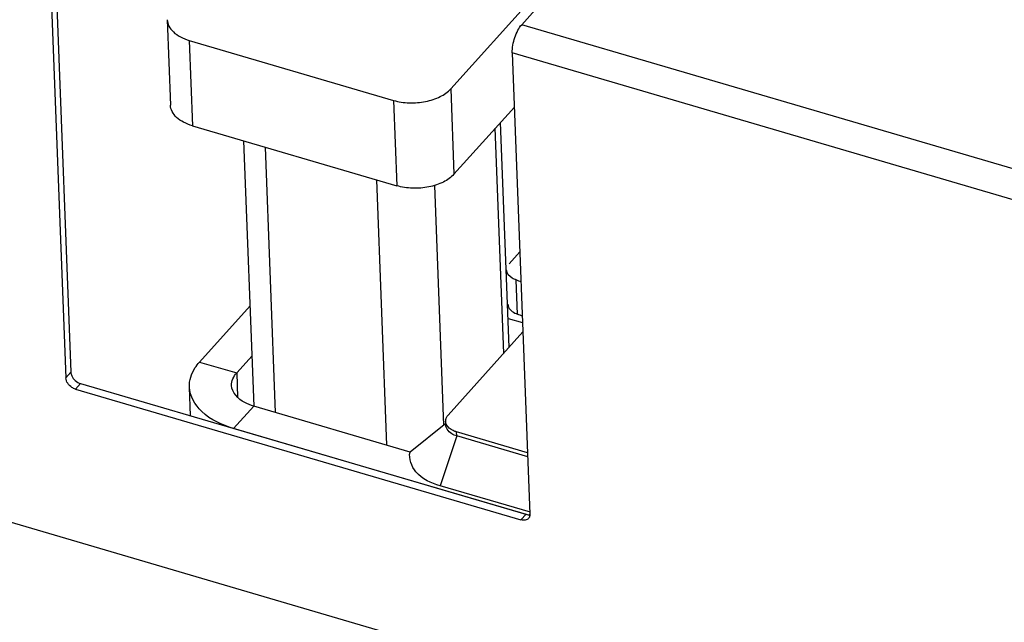
# Model space of a CAD drawing. Units: millimetres. Extents: x 0 to 4200, y 0 to 2970.
# Drawn here: x 2934 to 3027, y 1128 to 1185 of the extents above; entities that cross this region are included whole.
import ezdxf

# ---------------------------------------------------------------- set-up
doc = ezdxf.new("R2010")
doc.units = ezdxf.units.MM
doc.header["$LTSCALE"] = 231
for name, color, linetype in [('INCA008-00000000TEKEN', 7, 'CONTINUOUS'), ('INCA009-08500000TEKEN', 7, 'CONTINUOUS'), ('INCA010-00000000TEKEN', 7, 'CONTINUOUS'), ('INCA031-08500000TEKEN', 7, 'CONTINUOUS'), ('INCA033-00000040TEKEN', 7, 'CONTINUOUS'), ('INCA570-08509000TEKEN', 7, 'CONTINUOUS'), ('INCA571-08509040TEKEN', 7, 'CONTINUOUS'), ('INCAL005-08500040TEKEN', 7, 'CONTINUOUS')]:
    doc.layers.add(name, color=color, linetype=linetype)

msp = doc.modelspace()

# ---------------------------------------------------------------- linework, layer by layer
at = {"layer": 'INCA008-00000000TEKEN', "color": 5, "linetype": 'Continuous'}
msp.add_line((2980.158, 1156.771), (2981.531, 1156.368), dxfattribs=at)
at = {"layer": 'INCA009-08500000TEKEN', "color": 5, "linetype": 'Continuous'}
for p, q in [((2980.263, 1154.04), (2979.45, 1175.331)), ((2979.758, 1153.479), (2978.945, 1174.77)), ((2956.089, 1148.463), (2955.13, 1173.576)), ((2958.132, 1147.855), (2957.173, 1172.976)), ((2968.681, 1144.761), (2967.722, 1169.883)), ((2974.069, 1146.654), (2973.202, 1169.365))]:
    msp.add_line(p, q, dxfattribs=at)
at = {"layer": 'INCA010-00000000TEKEN', "color": 5, "linetype": 'Continuous'}
for p, q in [((2974.721, 1178.498), (2994.934, 1200.983)), ((2947.866, 1185.049), (2948.175, 1176.964)), ((2949.961, 1183.086), (2950.27, 1175.001)), ((2949.961, 1183.086), (2969.302, 1177.414)), ((2974.721, 1178.498), (2975.029, 1170.414)), ((2969.302, 1177.414), (2969.61, 1169.329)), ((2975.029, 1170.414), (2980.752, 1176.779)), ((2950.27, 1175.001), (2969.61, 1169.329))]:
    msp.add_line(p, q, dxfattribs=at)
for points, knots in [([(2947.866, 1185.049), (2947.874, 1184.841), (2947.998, 1184.399), (2948.454, 1183.837), (2949.129, 1183.381), (2949.668, 1183.171), (2949.961, 1183.086)], [0, 0, 0, 0, 0.205774, 0.434892, 0.699545, 1, 1, 1, 1]), ([(2969.302, 1177.414), (2969.784, 1177.272), (2970.808, 1177.122), (2972.323, 1177.241), (2973.684, 1177.673), (2974.445, 1178.192), (2974.721, 1178.498)], [0, 0, 0, 0, 0.262046, 0.532686, 0.78542, 1, 1, 1, 1]), ([(2950.27, 1175.001), (2949.977, 1175.087), (2949.438, 1175.296), (2948.763, 1175.752), (2948.307, 1176.315), (2948.183, 1176.756), (2948.175, 1176.965)], [0, 0, 0, 0, 0.300455, 0.565108, 0.794226, 1, 1, 1, 1]), ([(2975.029, 1170.414), (2974.754, 1170.107), (2973.993, 1169.588), (2972.631, 1169.156), (2971.117, 1169.037), (2970.093, 1169.187), (2969.61, 1169.329)], [0, 0, 0, 0, 0.21458, 0.467314, 0.737954, 1, 1, 1, 1])]:
    msp.add_open_spline(points, degree=3, knots=knots, dxfattribs=at)
at = {"layer": 'INCA031-08500000TEKEN', "color": 5, "linetype": 'Continuous'}
for p, q in [((2950.931, 1152.641), (2955.726, 1157.975)), ((2954.447, 1151.609), (2955.907, 1153.233)), ((2950.931, 1152.641), (2954.447, 1151.609)), ((2954.447, 1151.609), (2954.536, 1149.29)), ((2950.074, 1147.544), (2949.969, 1150.273)), ((2954.159, 1146.346), (2956.061, 1148.462)), ((2970.864, 1144.121), (2956.061, 1148.462)), ((2982.188, 1138.125), (2954.159, 1146.346))]:
    msp.add_line(p, q, dxfattribs=at)
for points, knots in [([(2949.969, 1150.273), (2949.946, 1150.899), (2950.24, 1151.787), (2950.772, 1152.464), (2950.931, 1152.641)], [0, 0, 0, 0, 0.725602, 1, 1, 1, 1]), ([(2954.159, 1146.346), (2953.065, 1146.666), (2951.16, 1147.487), (2950.002, 1149.408), (2949.969, 1150.273)], [0, 0, 0, 0, 0.568294, 1, 1, 1, 1]), ([(2956.061, 1148.462), (2955.768, 1148.548), (2954.863, 1148.878), (2953.992, 1149.744), (2953.966, 1150.426)], [0, 0, 0, 0, 0.309089, 1, 1, 1, 1])]:
    msp.add_open_spline(points, degree=3, knots=knots, dxfattribs=at)
msp.add_open_spline([(2953.966, 1150.426), (2953.95, 1150.851), (2954.162, 1151.293), (2954.447, 1151.609)], degree=3, dxfattribs=at)
at = {"layer": 'INCA033-00000040TEKEN', "color": 5, "linetype": 'Continuous'}
for p, q in [((2981.275, 1163.075), (2980.247, 1161.931)), ((2981.03, 1157.171), (2980.907, 1160.405)), ((2974.471, 1147.597), (2981.565, 1155.489)), ((2975.293, 1145.648), (2975.278, 1146.024)), ((2982.002, 1144.052), (2975.278, 1146.024))]:
    msp.add_line(p, q, dxfattribs=at)
for centre, radius, start, end in [((2979.044, 1155.238), 5.493, 64.35319, 70.17328), ((2979.167, 1152.004), 5.493, 64.35319, 70.17328), ((2974.925, 1147.032), 0.695, 169.96854, 182.27964), ((2975.01, 1147.057), 0.783, 198.44011, 207.22248)]:
    msp.add_arc(centre, radius, start, end, dxfattribs=at)
for points, knots in [([(2980.907, 1160.405), (2980.779, 1160.451), (2980.38, 1160.626), (2980.019, 1161.03), (2980.007, 1161.339)], [0, 0, 0, 0, 0.30456, 1, 1, 1, 1]), ([(2980.13, 1158.105), (2980.134, 1158.009), (2980.251, 1157.561), (2980.699, 1157.291), (2981.03, 1157.171)], [0, 0, 0, 0, 0.213404, 1, 1, 1, 1]), ([(2975.278, 1146.024), (2975.168, 1146.056), (2974.797, 1146.191), (2974.442, 1146.447), (2974.314, 1146.698)], [0, 0, 0, 0, 0.289923, 1, 1, 1, 1])]:
    msp.add_open_spline(points, degree=3, knots=knots, dxfattribs=at)
for points in [[(2974.241, 1147.153), (2974.27, 1147.318), (2974.36, 1147.473), (2974.471, 1147.597)], [(2974.267, 1146.809), (2974.246, 1146.872), (2974.234, 1146.938), (2974.231, 1147.005)]]:
    msp.add_open_spline(points, degree=3, dxfattribs=at)
at = {"layer": 'INCA570-08509000TEKEN', "color": 5, "linetype": 'Continuous'}
msp.add_line((2844.349, 1163.492), (3025.447, 1110.381), dxfattribs=at)
at = {"layer": 'INCA571-08509040TEKEN', "color": 5, "linetype": 'Continuous'}
for p, q in [((2981.446, 1184.579), (3009.291, 1215.553)), ((2936.6, 1194.795), (2938.268, 1151.137)), ((2937.076, 1195.324), (2938.743, 1151.666)), ((3566.06, 1013.128), (2981.446, 1184.579)), ((2980.556, 1181.904), (2982.224, 1138.246)), ((3565.17, 1010.453), (2980.556, 1181.904)), ((2844.349, 1163.492), (3024.568, 1110.638)), ((2938.268, 1151.137), (2938.743, 1151.666)), ((2939.178, 1150.071), (2939.653, 1150.6)), ((2939.178, 1150.071), (2981.375, 1137.695)), ((2939.653, 1150.6), (2981.851, 1138.224)), ((2981.851, 1138.224), (2981.375, 1137.695))]:
    msp.add_line(p, q, dxfattribs=at)
msp.add_arc((2981.497, 1138.218), 0.727, 358.07881, 2.20811, dxfattribs=at)
for points, knots in [([(2980.556, 1181.904), (2980.538, 1182.394), (2980.684, 1183.143), (2981.049, 1184.025), (2981.303, 1184.42), (2981.446, 1184.579)], [0, 0, 0, 0, 0.513875, 0.777065, 1, 1, 1, 1]), ([(2939.178, 1150.071), (2939.058, 1150.106), (2938.624, 1150.314), (2938.281, 1150.78), (2938.268, 1151.137)], [0, 0, 0, 0, 0.259183, 1, 1, 1, 1]), ([(2938.743, 1151.666), (2938.748, 1151.553), (2938.872, 1151.078), (2939.298, 1150.704), (2939.653, 1150.6)], [0, 0, 0, 0, 0.233407, 1, 1, 1, 1]), ([(2982.088, 1137.835), (2982.01, 1137.749), (2981.767, 1137.626), (2981.506, 1137.657), (2981.375, 1137.695)], [0, 0, 0, 0, 0.46043, 1, 1, 1, 1]), ([(2982.224, 1138.194), (2982.223, 1138.159), (2982.209, 1138.031), (2982.152, 1137.906), (2982.088, 1137.835)], [0, 0, 0, 0, 0.265422, 1, 1, 1, 1])]:
    msp.add_open_spline(points, degree=3, knots=knots, dxfattribs=at)
for points in [[(2981.851, 1138.224), (2981.901, 1138.21), (2981.952, 1138.199), (2982.003, 1138.192)], [(2982.003, 1138.192), (2982.075, 1138.182), (2982.15, 1138.181), (2982.222, 1138.191)]]:
    msp.add_open_spline(points, degree=3, dxfattribs=at)
at = {"layer": 'INCAL005-08500040TEKEN', "color": 7, "linetype": 'Continuous'}
for p, q in [((2974.261, 1146.805), (2970.864, 1144.118)), ((2982.016, 1143.676), (2975.293, 1145.648)), ((2982.272, 1138.411), (2973.72, 1140.919))]:
    msp.add_line(p, q, dxfattribs=at)
at = {"layer": 'INCAL005-08500040TEKEN', "color": 6, "linetype": 'Continuous'}
msp.add_line((2975.293, 1145.648), (2973.72, 1140.919), dxfattribs=at)
at = {"layer": 'INCAL005-08500040TEKEN', "color": 7, "linetype": 'Continuous'}
for points, knots in [([(2975.292, 1145.649), (2975.127, 1145.697), (2974.63, 1145.871), (2974.184, 1146.445), (2974.261, 1146.805)], [0, 0, 0, 0, 0.318622, 1, 1, 1, 1]), ([(2973.72, 1140.919), (2972.875, 1141.167), (2971.368, 1141.802), (2970.727, 1143.478), (2970.864, 1144.118)], [0, 0, 0, 0, 0.573392, 1, 1, 1, 1])]:
    msp.add_open_spline(points, degree=3, knots=knots, dxfattribs=at)

doc.saveas('drawing.dxf')
